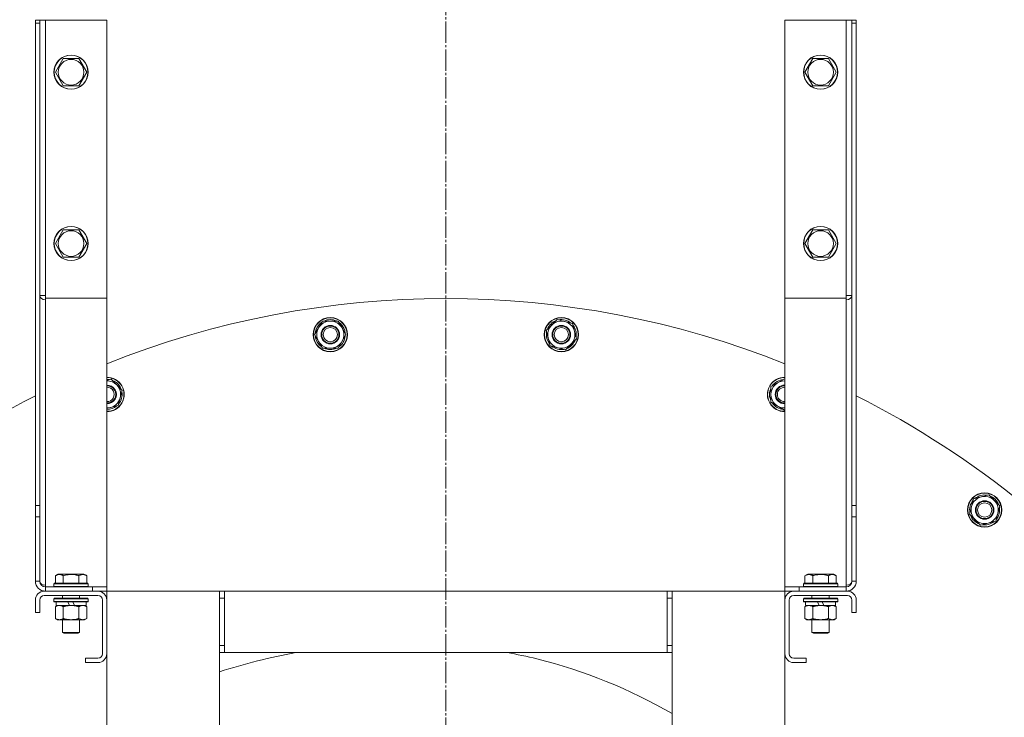
# Model space of a CAD drawing. Units: millimetres. Extents: x 0 to 17319, y -6 to 11880.
# Drawn here: x 2730 to 3420, y 3407 to 3895 of the extents above; entities that cross this region are included whole.
import ezdxf

# ---------------------------------------------------------------- set-up
doc = ezdxf.new("R2010")
doc.units = ezdxf.units.MM
doc.linetypes.add('K5LT_AXLED', pattern=[19.5, 15, -1.5, 1.5, -1.5])
doc.linetypes.add('K5LT_THIN', pattern=[0])
for name, color, linetype, true_color in [('OSI', 2, 'Continuous', 0xffff00), ('R', 1, 'Continuous', 0xff0000), ('WELDING', 7, 'Continuous', 0xffffff)]:
    doc.layers.add(name, color=color, linetype=linetype, true_color=true_color)

msp = doc.modelspace()

# ---------------------------------------------------------------- linework, layer by layer
at = {"layer": 'OSI', "color": 30, "linetype": 'K5LT_AXLED', "lineweight": 18, "true_color": 0xff8000}
msp.add_line((3028.58, 3060.03), (3028.58, 4140.03), dxfattribs=at)
at = {"layer": 'R', "color": 7, "linetype": 'K5LT_THIN', "lineweight": 18}
for p, q in [((2741.08, 3892.87), (2741.08, 3895.03)), ((2741.08, 3895.03), (2744.08, 3895.03)), ((2741.08, 3892.87), (2741.08, 3555.03)), ((2741.08, 3892.87), (2744.08, 3892.87)), ((2748.08, 3895.03), (2744.08, 3895.03)), ((2744.08, 3895.03), (2744.08, 3892.87)), ((2744.08, 3892.87), (2744.08, 3555.03)), ((2791.08, 3895.03), (2748.08, 3895.03)), ((2748.08, 3702.03), (2748.08, 3895.03)), ((2791.08, 3700.37), (2791.08, 3895.03)), ((3266.08, 3895.03), (3309.08, 3895.03)), ((3266.08, 3700.37), (3266.08, 3895.03)), ((3309.08, 3895.03), (3313.08, 3895.03)), ((3309.08, 3702.03), (3309.08, 3895.03)), ((3316.08, 3895.03), (3313.08, 3895.03)), ((3313.08, 3895.03), (3313.08, 3892.87)), ((3313.08, 3892.87), (3313.08, 3555.03)), ((3316.08, 3892.87), (3313.08, 3892.87)), ((3316.08, 3892.87), (3316.08, 3895.03)), ((3316.08, 3892.87), (3316.08, 3555.03)), ((2755.11, 3858.53), (2760.59, 3868.03)), ((2760.59, 3868.03), (2766.08, 3868.03)), ((2766.08, 3868.03), (2771.56, 3868.03)), ((2771.56, 3868.03), (2777.05, 3858.53)), ((3280.11, 3858.53), (3285.59, 3868.03)), ((3285.59, 3868.03), (3291.08, 3868.03)), ((3291.08, 3868.03), (3296.56, 3868.03)), ((3296.56, 3868.03), (3302.05, 3858.53)), ((2760.59, 3849.03), (2755.11, 3858.53)), ((2777.05, 3858.53), (2771.56, 3849.03)), ((3285.59, 3849.03), (3280.11, 3858.53)), ((3302.05, 3858.53), (3296.56, 3849.03)), ((2771.56, 3849.03), (2760.59, 3849.03)), ((3296.56, 3849.03), (3285.59, 3849.03)), ((2755.11, 3738.53), (2760.59, 3748.03)), ((2760.59, 3748.03), (2766.08, 3748.03)), ((2766.08, 3748.03), (2771.56, 3748.03)), ((2771.56, 3748.03), (2777.05, 3738.53)), ((3280.11, 3738.53), (3285.59, 3748.03)), ((3285.59, 3748.03), (3291.08, 3748.03)), ((3291.08, 3748.03), (3296.56, 3748.03)), ((3296.56, 3748.03), (3302.05, 3738.53)), ((2760.59, 3729.03), (2755.11, 3738.53)), ((2777.05, 3738.53), (2771.56, 3729.03)), ((3285.59, 3729.03), (3280.11, 3738.53)), ((3302.05, 3738.53), (3296.56, 3729.03)), ((2771.56, 3729.03), (2760.59, 3729.03)), ((3296.56, 3729.03), (3285.59, 3729.03)), ((2744.08, 3702.03), (2748.08, 3702.03)), ((2748.08, 3700.37), (2748.08, 3702.03)), ((2748.08, 3700.37), (2791.08, 3700.37)), ((2748.08, 3699.2), (2748.08, 3700.37)), ((2791.08, 3700.37), (2748.08, 3700.37)), ((2748.08, 3499.2), (2748.08, 3699.2)), ((2791.08, 3498.03), (2791.08, 3700.37)), ((3266.08, 3498.03), (3266.08, 3700.37)), ((3309.08, 3700.37), (3266.08, 3700.37)), ((3266.08, 3700.37), (3309.08, 3700.37)), ((3313.08, 3702.03), (3309.08, 3702.03)), ((3309.08, 3700.37), (3309.08, 3702.03)), ((3309.08, 3699.2), (3309.08, 3700.37)), ((3309.08, 3499.2), (3309.08, 3699.2)), ((2936.68, 3674.73), (2942.17, 3684.23)), ((2942.17, 3684.23), (2953.14, 3684.23)), ((2952, 3684.28), (2951.97, 3684.23)), ((2953.14, 3684.23), (2955.88, 3679.48)), ((2953.79, 3683.09), (2953.85, 3683.2)), ((3098.91, 3677.57), (3106.67, 3685.32)), ((3106.67, 3685.32), (3117.26, 3682.48)), ((2954.46, 3681.93), (2954.76, 3682.45)), ((2955.88, 3679.48), (2958.62, 3674.73)), ((3100.33, 3672.27), (3098.91, 3677.57)), ((3116.18, 3682.83), (3116.13, 3682.79)), ((3117.26, 3682.48), (3118.68, 3677.18)), ((3117.6, 3681.22), (3117.69, 3681.31)), ((3117.95, 3679.92), (3118.37, 3680.35)), ((3118.68, 3677.18), (3120.1, 3671.89)), ((2939.42, 3669.98), (2936.68, 3674.73)), ((2942.17, 3665.23), (2939.42, 3669.98)), ((2958.62, 3674.73), (2953.14, 3665.23)), ((3101.75, 3666.97), (3100.33, 3672.27)), ((3120.1, 3671.89), (3112.34, 3664.13)), ((2953.14, 3665.23), (2942.17, 3665.23)), ((3112.34, 3664.13), (3101.75, 3666.97)), ((2791.08, 3642.61), (2794.15, 3643.43)), ((2793.04, 3643.19), (2793.02, 3643.13)), ((2794.15, 3643.43), (2798.03, 3639.55)), ((2795.08, 3642.51), (2795.11, 3642.63)), ((2796.03, 3641.56), (2796.19, 3642.14)), ((3256.34, 3638.32), (3265.84, 3643.81)), ((3265.84, 3643.81), (3266.08, 3643.67)), ((2798.03, 3639.55), (2801.91, 3635.67)), ((2801.91, 3635.67), (2799.07, 3625.08)), ((3256.34, 3632.84), (3256.34, 3638.32)), ((3256.34, 3627.35), (3256.34, 3632.84)), ((2799.07, 3625.08), (2791.08, 3622.94)), ((3265.84, 3621.87), (3256.34, 3627.35)), ((3266.08, 3622), (3265.84, 3621.87)), ((3396.83, 3554.37), (3398.25, 3559.67)), ((3398.25, 3559.67), (3408.85, 3562.51)), ((3408.85, 3562.51), (3416.61, 3554.75)), ((2741.08, 3555.03), (2744.08, 3555.03)), ((2741.08, 3547.19), (2741.08, 3555.03)), ((2744.08, 3555.03), (2744.08, 3547.19)), ((3313.08, 3555.03), (3313.08, 3547.19)), ((3316.08, 3555.03), (3313.08, 3555.03)), ((3316.08, 3547.19), (3316.08, 3555.03)), ((3395.41, 3549.07), (3396.83, 3554.37)), ((3416.61, 3554.75), (3415.19, 3549.45)), ((3415.84, 3555.59), (3415.78, 3555.58)), ((3415.92, 3552.19), (3416.5, 3552.34)), ((3416.27, 3553.49), (3416.39, 3553.52)), ((2741.08, 3547.19), (2741.08, 3502.03)), ((2741.08, 3547.19), (2744.08, 3547.19)), ((2744.08, 3547.19), (2744.08, 3502.03)), ((3313.08, 3547.19), (3313.08, 3502.03)), ((3316.08, 3547.19), (3313.08, 3547.19)), ((3316.08, 3547.19), (3316.08, 3502.03)), ((3403.17, 3541.31), (3395.41, 3549.07)), ((3415.19, 3549.45), (3413.77, 3544.15)), ((3413.77, 3544.15), (3403.17, 3541.31)), ((2755.11, 3505.88), (2757.11, 3507.03)), ((2755.11, 3505.88), (2755.11, 3500.53)), ((2775.05, 3507.03), (2757.11, 3507.03)), ((2760.59, 3505.88), (2760.59, 3500.53)), ((2771.56, 3505.88), (2771.56, 3500.53)), ((2777.05, 3505.88), (2775.05, 3507.03)), ((2777.05, 3505.88), (2777.05, 3500.53)), ((3280.11, 3505.88), (3282.11, 3507.03)), ((3280.11, 3505.88), (3280.11, 3500.53)), ((3300.05, 3507.03), (3282.11, 3507.03)), ((3285.59, 3505.88), (3285.59, 3500.53)), ((3296.56, 3505.88), (3296.56, 3500.53)), ((3302.05, 3505.88), (3300.05, 3507.03)), ((3302.05, 3505.88), (3302.05, 3500.53)), ((2741.08, 3502.03), (2744.08, 3502.03)), ((2748.08, 3498.03), (2748.08, 3499.2)), ((2748.08, 3495.03), (2748.08, 3498.03)), ((2748.08, 3498.03), (2781.08, 3498.03)), ((2754.08, 3500.23), (2754.25, 3500.53)), ((2754.08, 3500.23), (2754.08, 3498.33)), ((2778.08, 3500.23), (2754.08, 3500.23)), ((2778.08, 3498.33), (2754.08, 3498.33)), ((2754.08, 3498.33), (2754.25, 3498.03)), ((2777.91, 3500.53), (2754.25, 3500.53)), ((2778.08, 3500.23), (2777.91, 3500.53)), ((2778.08, 3498.33), (2777.91, 3498.03)), ((2778.08, 3500.23), (2778.08, 3498.33)), ((2781.08, 3498.03), (2791.08, 3498.03)), ((2781.08, 3495.03), (2781.08, 3498.03)), ((2791.08, 3495.03), (2791.08, 3498.03)), ((3276.08, 3498.03), (3266.08, 3498.03)), ((3266.08, 3495.03), (3266.08, 3498.03)), ((3309.08, 3498.03), (3276.08, 3498.03)), ((3276.08, 3495.03), (3276.08, 3498.03)), ((3279.08, 3500.23), (3279.25, 3500.53)), ((3279.08, 3500.23), (3279.08, 3498.33)), ((3303.08, 3500.23), (3279.08, 3500.23)), ((3303.08, 3498.33), (3279.08, 3498.33)), ((3279.08, 3498.33), (3279.25, 3498.03)), ((3302.91, 3500.53), (3279.25, 3500.53)), ((3303.08, 3500.23), (3302.91, 3500.53)), ((3303.08, 3498.33), (3302.91, 3498.03)), ((3303.08, 3500.23), (3303.08, 3498.33)), ((3309.08, 3498.03), (3309.08, 3499.2)), ((3309.08, 3495.03), (3309.08, 3498.03)), ((3316.08, 3502.03), (3313.08, 3502.03)), ((2784.88, 3495.03), (2747.28, 3495.03)), ((2747.28, 3492.03), (2784.88, 3492.03)), ((2754.08, 3489.73), (2754.25, 3490.03)), ((2777.91, 3490.03), (2754.25, 3490.03)), ((2760.08, 3492.03), (2760.08, 3490.03)), ((2772.08, 3492.03), (2772.08, 3490.03)), ((2778.08, 3489.73), (2777.91, 3490.03)), ((2791.08, 3495.03), (2784.88, 3495.03)), ((2791.08, 3488.83), (2791.08, 3495.03)), ((2791.08, 3495.03), (2870.08, 3495.03)), ((2870.08, 3495.03), (2873.58, 3495.03)), ((2870.08, 3172.03), (2870.08, 3495.03)), ((2870.08, 3490.03), (2873.58, 3490.03)), ((2873.58, 3490.03), (2873.58, 3495.03)), ((2873.58, 3495.03), (3183.58, 3495.03)), ((2873.58, 3457.03), (2873.58, 3490.03)), ((3183.58, 3495.03), (3187.08, 3495.03)), ((3183.58, 3495.03), (3183.58, 3490.03)), ((3183.58, 3490.03), (3187.08, 3490.03)), ((3183.58, 3457.03), (3183.58, 3490.03)), ((3187.08, 3495.03), (3266.08, 3495.03)), ((3187.08, 3172.03), (3187.08, 3495.03)), ((3266.08, 3488.83), (3266.08, 3495.03)), ((3266.08, 3495.03), (3272.28, 3495.03)), ((3309.88, 3495.03), (3272.28, 3495.03)), ((3272.28, 3492.03), (3309.88, 3492.03)), ((3279.08, 3489.73), (3279.25, 3490.03)), ((3302.91, 3490.03), (3279.25, 3490.03)), ((3285.08, 3492.03), (3285.08, 3490.03)), ((3297.08, 3492.03), (3297.08, 3490.03)), ((3303.08, 3489.73), (3302.91, 3490.03)), ((2741.08, 3488.83), (2741.08, 3480.03)), ((2744.08, 3480.03), (2744.08, 3488.83)), ((2754.08, 3489.73), (2754.08, 3487.83)), ((2778.08, 3489.73), (2754.08, 3489.73)), ((2778.08, 3487.83), (2754.08, 3487.83)), ((2754.08, 3487.83), (2754.25, 3487.53)), ((2777.91, 3487.53), (2754.25, 3487.53)), ((2755.11, 3484.18), (2756.58, 3485.03)), ((2755.11, 3484.18), (2755.11, 3475.88)), ((2755.58, 3487.53), (2755.58, 3485.03)), ((2765.07, 3485.03), (2755.58, 3485.03)), ((2760.59, 3484.18), (2760.59, 3475.88)), ((2765.07, 3485.03), (2763.9, 3487.53)), ((2765.07, 3485.03), (2766.08, 3485.03)), ((2766.08, 3485.03), (2768.38, 3485.03)), ((2768.38, 3485.03), (2767.21, 3487.53)), ((2776.58, 3485.03), (2768.38, 3485.03)), ((2771.56, 3484.18), (2771.56, 3475.88)), ((2777.05, 3484.18), (2775.58, 3485.03)), ((2776.58, 3487.53), (2776.58, 3485.03)), ((2777.05, 3484.18), (2777.05, 3475.88)), ((2778.08, 3487.83), (2777.91, 3487.53)), ((2778.08, 3489.73), (2778.08, 3487.83)), ((2788.08, 3488.83), (2788.08, 3451.23)), ((2791.08, 3451.23), (2791.08, 3488.83)), ((3266.08, 3488.83), (3266.08, 3451.23)), ((3269.08, 3451.23), (3269.08, 3488.83)), ((3279.08, 3489.73), (3279.08, 3487.83)), ((3303.08, 3489.73), (3279.08, 3489.73)), ((3303.08, 3487.83), (3279.08, 3487.83)), ((3279.08, 3487.83), (3279.25, 3487.53)), ((3302.91, 3487.53), (3279.25, 3487.53)), ((3280.11, 3484.18), (3281.58, 3485.03)), ((3280.11, 3484.18), (3280.11, 3475.88)), ((3280.58, 3487.53), (3280.58, 3485.03)), ((3290.07, 3485.03), (3280.58, 3485.03)), ((3285.59, 3484.18), (3285.59, 3475.88)), ((3290.07, 3485.03), (3288.9, 3487.53)), ((3290.07, 3485.03), (3291.08, 3485.03)), ((3291.08, 3485.03), (3293.38, 3485.03)), ((3293.38, 3485.03), (3292.21, 3487.53)), ((3301.58, 3485.03), (3293.38, 3485.03)), ((3296.56, 3484.18), (3296.56, 3475.88)), ((3302.05, 3484.18), (3300.58, 3485.03)), ((3301.58, 3487.53), (3301.58, 3485.03)), ((3302.05, 3484.18), (3302.05, 3475.88)), ((3303.08, 3487.83), (3302.91, 3487.53)), ((3303.08, 3489.73), (3303.08, 3487.83)), ((3313.08, 3488.83), (3313.08, 3480.03)), ((3316.08, 3480.03), (3316.08, 3488.83)), ((2741.08, 3480.03), (2744.08, 3480.03)), ((3313.08, 3480.03), (3316.08, 3480.03)), ((2755.11, 3475.88), (2756.58, 3475.03)), ((2757.85, 3475.03), (2756.58, 3475.03)), ((2775.58, 3475.03), (2757.85, 3475.03)), ((2760.08, 3475.03), (2760.08, 3466.11)), ((2772.08, 3475.03), (2772.08, 3466.11)), ((2777.05, 3475.88), (2775.58, 3475.03)), ((3280.11, 3475.88), (3281.58, 3475.03)), ((3282.85, 3475.03), (3281.58, 3475.03)), ((3300.58, 3475.03), (3282.85, 3475.03)), ((3285.08, 3475.03), (3285.08, 3466.11)), ((3297.08, 3475.03), (3297.08, 3466.11)), ((3302.05, 3475.88), (3300.58, 3475.03)), ((2772.08, 3466.11), (2760.08, 3466.11)), ((2760.08, 3466.11), (2761.08, 3465.53)), ((2771.08, 3465.53), (2761.08, 3465.53)), ((2772.08, 3466.11), (2771.08, 3465.53)), ((3297.08, 3466.11), (3285.08, 3466.11)), ((3285.08, 3466.11), (3286.08, 3465.53)), ((3296.08, 3465.53), (3286.08, 3465.53)), ((3297.08, 3466.11), (3296.08, 3465.53)), ((2870.08, 3457.03), (2873.58, 3457.03)), ((2873.58, 3452.03), (2873.58, 3457.03)), ((3183.58, 3457.03), (3183.58, 3452.03)), ((3183.58, 3457.03), (3187.08, 3457.03)), ((2791.08, 3393.63), (2791.08, 3451.23)), ((2870.08, 3452.03), (2873.58, 3452.03)), ((3183.58, 3452.03), (2873.58, 3452.03)), ((3183.58, 3452.03), (3187.08, 3452.03)), ((3266.08, 3393.63), (3266.08, 3451.23)), ((2784.88, 3448.03), (2776.08, 3448.03)), ((2776.08, 3448.03), (2776.08, 3445.03)), ((2776.08, 3445.03), (2784.88, 3445.03)), ((3281.08, 3448.03), (3272.28, 3448.03)), ((3272.28, 3445.03), (3281.08, 3445.03)), ((3281.08, 3445.03), (3281.08, 3448.03))]:
    msp.add_line(p, q, dxfattribs=at)
for centre, radius in [((2766.08, 3858.53), 12), ((2766.08, 3858.53), 11.83), ((3291.08, 3858.53), 12), ((3291.08, 3858.53), 11.83), ((2766.08, 3858.53), 8.97), ((3291.08, 3858.53), 8.97), ((2766.08, 3738.53), 12), ((2766.08, 3738.53), 11.83), ((2766.08, 3738.53), 8.97), ((3291.08, 3738.53), 12), ((3291.08, 3738.53), 11.83), ((3291.08, 3738.53), 8.97), ((2947.65, 3674.73), 12), ((2947.65, 3674.73), 11.83), ((3109.5, 3674.73), 12), ((3109.5, 3674.73), 11.83), ((2947.65, 3674.73), 6.5), ((2947.65, 3674.73), 6), ((2947.65, 3674.73), 5), ((3109.5, 3674.73), 6.5), ((3109.5, 3674.73), 6), ((3109.5, 3674.73), 5), ((3406.01, 3551.91), 12), ((3406.01, 3551.91), 11.83), ((3406.01, 3551.91), 6.5), ((3406.01, 3551.91), 6), ((3406.01, 3551.91), 5)]:
    msp.add_circle(centre, radius, dxfattribs=at)
for centre, radius, start, end in [((3028.58, 3060.03), 640, 68.21691, 111.78309), ((2947.65, 3674.73), 10.5, 124.79123, 175.20877), ((2947.65, 3674.73), 9.5, 30, 210), ((2947.65, 3674.73), 10.5, 65.53239, 115.20877), ((2947.65, 3674.73), 10.5, 47.35895, 53.81052), ((3109.5, 3674.73), 10.5, 109.79123, 160.20877), ((3109.5, 3674.73), 9.5, 15, 195), ((3109.5, 3674.73), 10.5, 50.53239, 100.20877), ((2947.65, 3674.73), 9.5, 210, 30), ((2947.65, 3674.73), 10.5, 4.79123, 47.35895), ((3109.5, 3674.73), 10.5, 169.79123, 220.20877), ((3109.5, 3674.73), 9.5, 195, 15), ((3109.5, 3674.73), 10.5, 32.35895, 38.81052), ((3109.5, 3674.73), 10.5, 349.79123, 32.35895), ((2947.65, 3674.73), 10.5, 184.79123, 235.20877), ((2947.65, 3674.73), 10.5, 304.79123, 355.20877), ((3109.5, 3674.73), 10.5, 289.79123, 340.20877), ((2947.65, 3674.73), 10.5, 244.79123, 295.20877), ((3109.5, 3674.73), 10.5, 229.79123, 280.20877), ((2791.31, 3632.84), 12, 268.87181, 91.12819), ((2791.31, 3632.84), 11.83, 268.85529, 91.14471), ((2791.31, 3632.84), 10.5, 80.53239, 91.28938), ((2791.31, 3632.84), 9.5, 45, 91.42513), ((2791.31, 3632.84), 10.5, 62.35895, 68.81052), ((2791.31, 3632.84), 10.5, 19.79123, 62.35895), ((3265.84, 3632.84), 12, 88.87181, 210), ((3265.84, 3632.84), 11.83, 88.85529, 210), ((3265.84, 3632.84), 9.5, 88.57487, 180), ((3265.84, 3632.84), 10.5, 94.79123, 145.20877), ((2791.31, 3632.84), 9.5, 268.57487, 45), ((2791.31, 3632.84), 6.5, 267.91687, 92.08313), ((2791.31, 3632.84), 6, 267.74319, 92.25681), ((2791.31, 3632.84), 5, 267.29151, 92.70849), ((3265.84, 3632.84), 10.5, 154.79123, 205.20877), ((3265.84, 3632.84), 6.5, 87.91687, 180), ((3265.84, 3632.84), 6, 87.74319, 180), ((3265.84, 3632.84), 5, 87.29151, 180), ((3028.58, 3060.03), 640, 116.69357, 141.81082), ((2791.31, 3632.84), 10.5, 319.79123, 10.20877), ((3265.84, 3632.84), 9.5, 180, 271.42513), ((3265.84, 3632.84), 6.5, 180, 272.08313), ((3265.84, 3632.84), 6, 180, 272.25681), ((3265.84, 3632.84), 5, 180, 272.70849), ((3028.58, 3060.03), 640, 38.18918, 63.30643), ((2791.31, 3632.84), 10.5, 268.71062, 310.20877), ((3265.84, 3632.84), 12, 210, 271.12819), ((3265.84, 3632.84), 11.83, 210, 271.14471), ((3265.84, 3632.84), 10.5, 214.79123, 265.20877), ((3406.01, 3551.91), 9.5, 345, 165), ((3406.01, 3551.91), 10.5, 79.79123, 130.20877), ((3406.01, 3551.91), 10.5, 20.53239, 70.20877), ((3406.01, 3551.91), 10.5, 139.79123, 190.20877), ((3406.01, 3551.91), 9.5, 165, 345), ((3406.01, 3551.91), 10.5, 319.79123, 2.35895), ((3406.01, 3551.91), 10.5, 2.35895, 8.81052), ((3406.01, 3551.91), 10.5, 199.79123, 250.20877), ((3406.01, 3551.91), 10.5, 259.79123, 310.20877), ((2748.08, 3502.03), 7, 180, 270), ((2748.08, 3502.03), 4, 180, 270), ((3309.08, 3502.03), 7, 270, 0), ((3309.08, 3502.03), 4, 270, 0), ((2747.28, 3488.83), 6.2, 90, 180), ((2747.28, 3488.83), 3.2, 90, 180), ((2784.88, 3488.83), 6.2, 0, 90), ((2784.88, 3488.83), 3.2, 0, 90), ((3272.28, 3488.83), 6.2, 90, 180), ((3272.28, 3488.83), 3.2, 90, 180), ((3309.88, 3488.83), 6.2, 0, 90), ((3309.88, 3488.83), 3.2, 0, 90), ((2784.88, 3451.23), 3.2, 270, 0), ((2784.88, 3451.23), 6.2, 270, 0), ((3000.58, 3032.03), 427, 100.38886, 107.79551), ((2996.69, 3037.39), 421.34, 76.88855, 79.76621), ((3272.28, 3451.23), 6.2, 180, 270), ((3272.28, 3451.23), 3.2, 180, 270), ((3001.48, 3088.03), 371, 59.98248, 75.83453)]:
    msp.add_arc(centre, radius, start, end, dxfattribs=at)
for centre, major_axis, start_param, end_param in [((2748.08, 3702.03), (4, 0), 3.141593, 4.712389), ((3309.08, 3702.03), (4, 0), 4.712389, 6.283185), ((2748.08, 3502.03), (-4, 0), 0, 1.570796), ((3309.08, 3502.03), (4, 0), 4.712389, 6.283185)]:
    msp.add_ellipse(centre, major_axis=major_axis, ratio=0.707107, start_param=start_param, end_param=end_param, dxfattribs=at)
at = {"layer": 'WELDING', "color": 7, "linetype": 'K5LT_THIN', "lineweight": 18}
for points, knots in [([(2760.59, 3505.88), (2760.27, 3506.06), (2759.87, 3506.26), (2759.37, 3506.45), (2759.11, 3506.54), (2758.84, 3506.61), (2758.55, 3506.67), (2758.23, 3506.71), (2757.87, 3506.73), (2757.52, 3506.72), (2757.2, 3506.68), (2756.85, 3506.61), (2756.41, 3506.49), (2755.81, 3506.26), (2755.37, 3506.03), (2755.11, 3505.88)], [0, 0, 0, 0, 2.912728, 3.529104, 4.366059, 5.20805, 5.90491, 6.841792, 7.999747, 8.992853, 9.878966, 10.753647, 12.031595, 13.665019, 16, 16, 16, 16]), ([(2771.56, 3505.88), (2771.33, 3505.95), (2770.71, 3506.12), (2769.58, 3506.38), (2768.46, 3506.57), (2767.5, 3506.67), (2766.87, 3506.71), (2766.37, 3506.73), (2766, 3506.73), (2765.67, 3506.72), (2765.27, 3506.71), (2764.81, 3506.68), (2764.36, 3506.64), (2763.71, 3506.56), (2762.69, 3506.4), (2761.59, 3506.15), (2760.83, 3505.95), (2760.59, 3505.88)], [0, 0, 0, 0, 2.896048, 7.635036, 13.675312, 16.352744, 19.030177, 21.193346, 22.27493, 23.356515, 25.164905, 26.973294, 28.781684, 30.590074, 34.691771, 40.985529, 43.953237, 43.953237, 43.953237, 43.953237]), ([(2777.05, 3505.88), (2776.72, 3506.06), (2776.33, 3506.26), (2775.83, 3506.45), (2775.57, 3506.54), (2775.29, 3506.61), (2775.01, 3506.67), (2774.68, 3506.71), (2774.32, 3506.73), (2773.97, 3506.72), (2773.65, 3506.68), (2773.3, 3506.61), (2772.87, 3506.49), (2772.27, 3506.26), (2771.82, 3506.03), (2771.56, 3505.88)], [0, 0, 0, 0, 2.912728, 3.529104, 4.366059, 5.20805, 5.90491, 6.841792, 7.999747, 8.992853, 9.878966, 10.753647, 12.031595, 13.665019, 16, 16, 16, 16]), ([(3285.59, 3505.88), (3285.27, 3506.06), (3284.87, 3506.26), (3284.37, 3506.45), (3284.11, 3506.54), (3283.84, 3506.61), (3283.55, 3506.67), (3283.23, 3506.71), (3282.87, 3506.73), (3282.52, 3506.72), (3282.2, 3506.68), (3281.85, 3506.61), (3281.41, 3506.49), (3280.81, 3506.26), (3280.37, 3506.03), (3280.11, 3505.88)], [0, 0, 0, 0, 2.912728, 3.529104, 4.366059, 5.20805, 5.90491, 6.841792, 7.999747, 8.992853, 9.878966, 10.753647, 12.031595, 13.665019, 16, 16, 16, 16]), ([(3296.56, 3505.88), (3296.33, 3505.95), (3295.71, 3506.12), (3294.58, 3506.38), (3293.46, 3506.57), (3292.5, 3506.67), (3291.87, 3506.71), (3291.37, 3506.73), (3291, 3506.73), (3290.67, 3506.72), (3290.27, 3506.71), (3289.81, 3506.68), (3289.36, 3506.64), (3288.71, 3506.56), (3287.69, 3506.4), (3286.59, 3506.15), (3285.83, 3505.95), (3285.59, 3505.88)], [0, 0, 0, 0, 2.896048, 7.635036, 13.675312, 16.352744, 19.030177, 21.193346, 22.27493, 23.356515, 25.164905, 26.973294, 28.781684, 30.590074, 34.691771, 40.985529, 43.953237, 43.953237, 43.953237, 43.953237]), ([(3302.05, 3505.88), (3301.72, 3506.06), (3301.33, 3506.26), (3300.83, 3506.45), (3300.57, 3506.54), (3300.29, 3506.61), (3300.01, 3506.67), (3299.68, 3506.71), (3299.32, 3506.73), (3298.97, 3506.72), (3298.65, 3506.68), (3298.3, 3506.61), (3297.87, 3506.49), (3297.27, 3506.26), (3296.82, 3506.03), (3296.56, 3505.88)], [0, 0, 0, 0, 2.912728, 3.529104, 4.366059, 5.20805, 5.90491, 6.841792, 7.999747, 8.992853, 9.878966, 10.753647, 12.031595, 13.665019, 16, 16, 16, 16]), ([(2757.85, 3485.03), (2757.66, 3485.03), (2757.35, 3485.01), (2756.86, 3484.92), (2756.34, 3484.77), (2755.74, 3484.52), (2755.31, 3484.3), (2755.11, 3484.18)], [0, 0, 0, 0, 1.597458, 2.676777, 4.235764, 6.182879, 8, 8, 8, 8]), ([(2760.59, 3484.18), (2760.26, 3484.37), (2759.77, 3484.62), (2759.13, 3484.84), (2758.71, 3484.95), (2758.29, 3485.01), (2758.01, 3485.03), (2757.85, 3485.03)], [0, 0, 0, 0, 3.005828, 4.318193, 5.5895, 6.632109, 8, 8, 8, 8]), ([(2766.08, 3485.03), (2765.9, 3485.03), (2765.53, 3485.02), (2764.98, 3485), (2764.42, 3484.95), (2763.94, 3484.89), (2763.58, 3484.84), (2763.35, 3484.81), (2763.18, 3484.78), (2763, 3484.75), (2762.83, 3484.72), (2762.66, 3484.69), (2762.46, 3484.65), (2762.25, 3484.6), (2761.93, 3484.53), (2761.61, 3484.46), (2761.3, 3484.38), (2761.06, 3484.31), (2760.83, 3484.25), (2760.67, 3484.2), (2760.59, 3484.18)], [0, 0, 0, 0, 0.426692, 0.853385, 1.280077, 1.70677, 1.976977, 2.112081, 2.247185, 2.382289, 2.517392, 2.652496, 2.7876, 2.975699, 3.163798, 3.539996, 3.728096, 3.916195, 4.104294, 4.292393, 4.292393, 4.292393, 4.292393]), ([(2771.56, 3484.18), (2771.5, 3484.2), (2771.38, 3484.23), (2771.19, 3484.29), (2771.01, 3484.34), (2770.76, 3484.4), (2770.46, 3484.48), (2770.12, 3484.56), (2769.81, 3484.62), (2769.53, 3484.68), (2769.3, 3484.72), (2769.12, 3484.76), (2768.9, 3484.79), (2768.62, 3484.84), (2768.26, 3484.89), (2767.89, 3484.93), (2767.41, 3484.98), (2766.92, 3485.01), (2766.44, 3485.03), (2766.2, 3485.03), (2766.08, 3485.03)], [0, 0, 0, 0, 0.14736, 0.294719, 0.442079, 0.589439, 0.884158, 1.178877, 1.396237, 1.613598, 1.830958, 1.939638, 2.048318, 2.328827, 2.609337, 2.889846, 3.170356, 3.731374, 4.011884, 4.292393, 4.292393, 4.292393, 4.292393]), ([(2774.31, 3485.03), (2774.18, 3485.03), (2773.93, 3485.02), (2773.56, 3484.97), (2773.2, 3484.89), (2772.73, 3484.75), (2772.19, 3484.52), (2771.77, 3484.3), (2771.56, 3484.18)], [0, 0, 0, 0, 1.192024, 2.404251, 3.60809, 4.765234, 6.955738, 9, 9, 9, 9]), ([(2777.05, 3484.18), (2776.76, 3484.35), (2776.32, 3484.57), (2775.76, 3484.78), (2775.38, 3484.9), (2775.02, 3484.97), (2774.66, 3485.02), (2774.42, 3485.03), (2774.31, 3485.03)], [0, 0, 0, 0, 2.905563, 4.375924, 5.511195, 6.679161, 7.850161, 9, 9, 9, 9]), ([(3282.85, 3485.03), (3282.66, 3485.03), (3282.35, 3485.01), (3281.86, 3484.92), (3281.34, 3484.77), (3280.74, 3484.52), (3280.31, 3484.3), (3280.11, 3484.18)], [0, 0, 0, 0, 1.597458, 2.676777, 4.235764, 6.182879, 8, 8, 8, 8]), ([(3285.59, 3484.18), (3285.26, 3484.37), (3284.77, 3484.62), (3284.13, 3484.84), (3283.71, 3484.95), (3283.29, 3485.01), (3283.01, 3485.03), (3282.85, 3485.03)], [0, 0, 0, 0, 3.005828, 4.318193, 5.5895, 6.632109, 8, 8, 8, 8]), ([(3291.08, 3485.03), (3290.9, 3485.03), (3290.53, 3485.02), (3289.98, 3485), (3289.42, 3484.95), (3288.94, 3484.89), (3288.58, 3484.84), (3288.35, 3484.81), (3288.18, 3484.78), (3288, 3484.75), (3287.83, 3484.72), (3287.66, 3484.69), (3287.46, 3484.65), (3287.25, 3484.6), (3286.93, 3484.53), (3286.61, 3484.46), (3286.3, 3484.38), (3286.06, 3484.31), (3285.83, 3484.25), (3285.67, 3484.2), (3285.59, 3484.18)], [0, 0, 0, 0, 0.426692, 0.853385, 1.280077, 1.70677, 1.976977, 2.112081, 2.247185, 2.382289, 2.517392, 2.652496, 2.7876, 2.975699, 3.163798, 3.539996, 3.728096, 3.916195, 4.104294, 4.292393, 4.292393, 4.292393, 4.292393]), ([(3296.56, 3484.18), (3296.5, 3484.2), (3296.38, 3484.23), (3296.19, 3484.29), (3296.01, 3484.34), (3295.76, 3484.4), (3295.46, 3484.48), (3295.12, 3484.56), (3294.81, 3484.62), (3294.53, 3484.68), (3294.3, 3484.72), (3294.12, 3484.76), (3293.9, 3484.79), (3293.62, 3484.84), (3293.26, 3484.89), (3292.89, 3484.93), (3292.41, 3484.98), (3291.92, 3485.01), (3291.44, 3485.03), (3291.2, 3485.03), (3291.08, 3485.03)], [0, 0, 0, 0, 0.14736, 0.294719, 0.442079, 0.589439, 0.884158, 1.178877, 1.396237, 1.613598, 1.830958, 1.939638, 2.048318, 2.328827, 2.609337, 2.889846, 3.170356, 3.731374, 4.011884, 4.292393, 4.292393, 4.292393, 4.292393]), ([(3299.31, 3485.03), (3299.18, 3485.03), (3298.93, 3485.02), (3298.56, 3484.97), (3298.2, 3484.89), (3297.73, 3484.75), (3297.19, 3484.52), (3296.77, 3484.3), (3296.56, 3484.18)], [0, 0, 0, 0, 1.192024, 2.404251, 3.60809, 4.765234, 6.955738, 9, 9, 9, 9]), ([(3302.05, 3484.18), (3301.76, 3484.35), (3301.32, 3484.57), (3300.76, 3484.78), (3300.38, 3484.9), (3300.02, 3484.97), (3299.66, 3485.02), (3299.42, 3485.03), (3299.31, 3485.03)], [0, 0, 0, 0, 2.905563, 4.375924, 5.511195, 6.679161, 7.850161, 9, 9, 9, 9]), ([(2755.11, 3475.88), (2755.36, 3475.74), (2755.79, 3475.51), (2756.4, 3475.27), (2756.93, 3475.12), (2757.41, 3475.05), (2757.71, 3475.03), (2757.85, 3475.03)], [0, 0, 0, 0, 2.217775, 3.830428, 5.353122, 6.821732, 8, 8, 8, 8]), ([(2757.85, 3475.03), (2758.03, 3475.03), (2758.38, 3475.05), (2758.82, 3475.14), (2759.32, 3475.28), (2759.88, 3475.5), (2760.36, 3475.74), (2760.59, 3475.88)], [0, 0, 0, 0, 1.523216, 3.057663, 3.814901, 5.878539, 8, 8, 8, 8]), ([(2760.59, 3475.88), (2760.69, 3475.85), (2760.87, 3475.8), (2761.15, 3475.73), (2761.42, 3475.65), (2761.98, 3475.51), (2762.74, 3475.35), (2763.72, 3475.19), (2764.45, 3475.11), (2764.99, 3475.06), (2765.36, 3475.04), (2765.66, 3475.03), (2765.9, 3475.03), (2766.14, 3475.03), (2766.44, 3475.03), (2766.8, 3475.04), (2767.17, 3475.06), (2767.65, 3475.1), (2768.25, 3475.17), (2769.17, 3475.3), (2770.06, 3475.48), (2770.81, 3475.67), (2771.24, 3475.79), (2771.46, 3475.85), (2771.56, 3475.88)], [0, 0, 0, 0, 0.360272, 0.720544, 1.080816, 1.441087, 2.882175, 4.029166, 5.176157, 5.634334, 6.092512, 6.546256, 6.773128, 7, 7.455961, 7.911922, 8.367882, 8.823843, 9.735765, 10.647686, 12.323843, 13.161922, 13.580961, 14, 14, 14, 14]), ([(2771.56, 3475.88), (2771.89, 3475.69), (2772.36, 3475.46), (2772.93, 3475.25), (2773.28, 3475.15), (2773.58, 3475.09), (2773.92, 3475.04), (2774.28, 3475.02), (2774.63, 3475.04), (2774.94, 3475.08), (2775.27, 3475.14), (2775.72, 3475.26), (2776.33, 3475.49), (2776.79, 3475.73), (2777.05, 3475.88)], [0, 0, 0, 0, 2.72415, 3.912285, 4.716446, 5.530362, 6.353984, 7.500189, 8.40607, 9.211142, 9.998759, 11.128707, 12.847273, 15, 15, 15, 15]), ([(3280.11, 3475.88), (3280.36, 3475.74), (3280.79, 3475.51), (3281.4, 3475.27), (3281.93, 3475.12), (3282.41, 3475.05), (3282.71, 3475.03), (3282.85, 3475.03)], [0, 0, 0, 0, 2.217775, 3.830428, 5.353122, 6.821732, 8, 8, 8, 8]), ([(3282.85, 3475.03), (3283.03, 3475.03), (3283.38, 3475.05), (3283.82, 3475.14), (3284.32, 3475.28), (3284.88, 3475.5), (3285.36, 3475.74), (3285.59, 3475.88)], [0, 0, 0, 0, 1.523216, 3.057663, 3.814901, 5.878539, 8, 8, 8, 8]), ([(3285.59, 3475.88), (3285.69, 3475.85), (3285.87, 3475.8), (3286.15, 3475.73), (3286.42, 3475.65), (3286.98, 3475.51), (3287.74, 3475.35), (3288.72, 3475.19), (3289.45, 3475.11), (3289.99, 3475.06), (3290.36, 3475.04), (3290.66, 3475.03), (3290.9, 3475.03), (3291.14, 3475.03), (3291.44, 3475.03), (3291.8, 3475.04), (3292.17, 3475.06), (3292.65, 3475.1), (3293.25, 3475.17), (3294.17, 3475.3), (3295.06, 3475.48), (3295.81, 3475.67), (3296.24, 3475.79), (3296.46, 3475.85), (3296.56, 3475.88)], [0, 0, 0, 0, 0.360272, 0.720544, 1.080816, 1.441087, 2.882175, 4.029166, 5.176157, 5.634334, 6.092512, 6.546256, 6.773128, 7, 7.455961, 7.911922, 8.367882, 8.823843, 9.735765, 10.647686, 12.323843, 13.161922, 13.580961, 14, 14, 14, 14]), ([(3296.56, 3475.88), (3296.89, 3475.69), (3297.36, 3475.46), (3297.93, 3475.25), (3298.28, 3475.15), (3298.58, 3475.09), (3298.92, 3475.04), (3299.28, 3475.02), (3299.63, 3475.04), (3299.94, 3475.08), (3300.27, 3475.14), (3300.72, 3475.26), (3301.33, 3475.49), (3301.79, 3475.73), (3302.05, 3475.88)], [0, 0, 0, 0, 2.72415, 3.912285, 4.716446, 5.530362, 6.353984, 7.500189, 8.40607, 9.211142, 9.998759, 11.128707, 12.847273, 15, 15, 15, 15])]:
    msp.add_open_spline(points, degree=3, knots=knots, dxfattribs=at)

doc.saveas('drawing.dxf')
